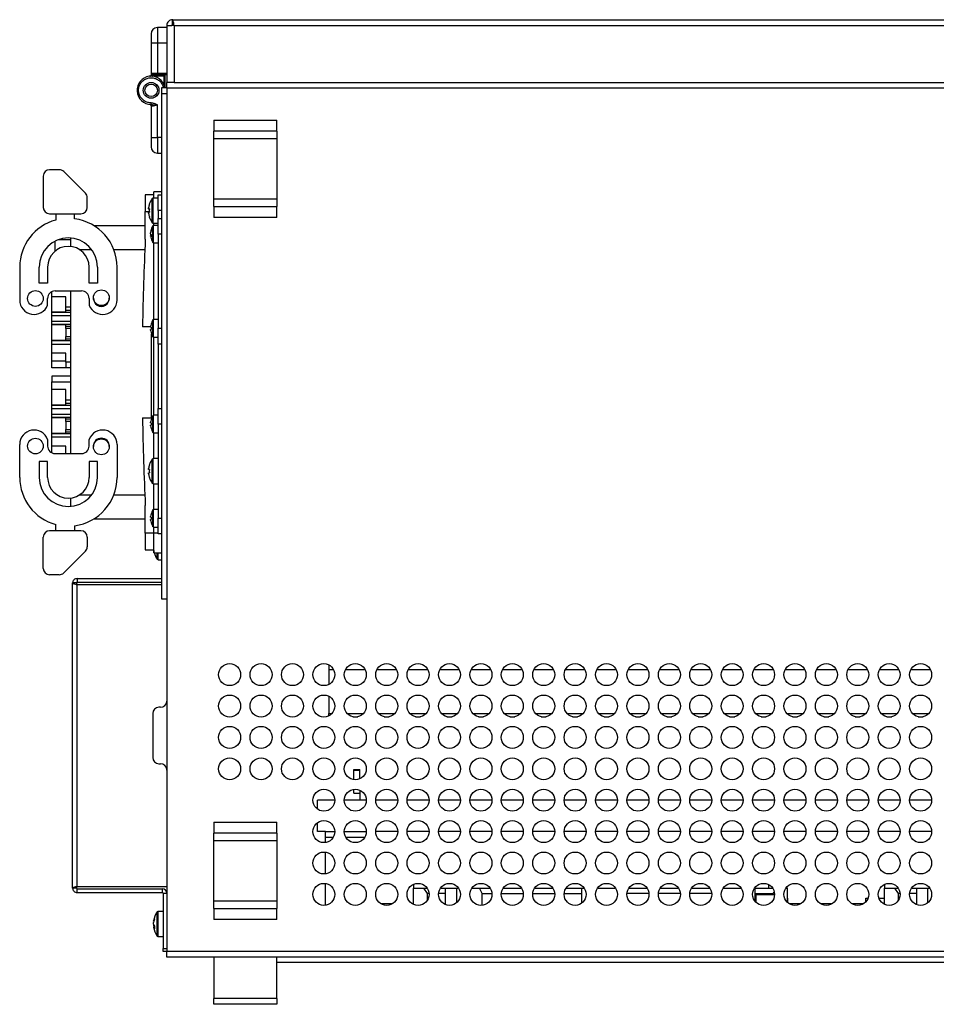
# Model space of a CAD drawing. Units: millimetres. Extents: x 744 to 4474, y 3538 to 6515.
# Drawn here: x 1802 to 2094, y 3754 to 4067 of the extents above; entities that cross this region are included whole.
import ezdxf

# ---------------------------------------------------------------- set-up
doc = ezdxf.new("R2010")
doc.units = ezdxf.units.MM
doc.header["$LTSCALE"] = 10

msp = doc.modelspace()

# ---------------------------------------------------------------- linework, layer by layer
at = {"color": 7, "linetype": 'Continuous', "lineweight": 25}
for p, q in [((1845.84, 4064.79), (1845.84, 4059.79)), ((1848.84, 4064.79), (1845.84, 4064.79)), ((1848.84, 4065.49), (1850.44, 4065.49)), ((1848.84, 4065.49), (1848.84, 4047.29)), ((1851.15, 4065.49), (1850.44, 4065.49)), ((1850.64, 4067.29), (2447.04, 4067.29)), ((1850.64, 4065.69), (1850.64, 4067.29)), ((1851.15, 4065.49), (2446.53, 4065.49)), ((1851.15, 4065.49), (1851.15, 4047.29)), ((1845.84, 4059.79), (1843.84, 4059.79)), ((1843.84, 4059.79), (1843.84, 4050.29)), ((1845.84, 4059.79), (1845.84, 4050.29)), ((1848.84, 4059.79), (1845.84, 4059.79)), ((1843.84, 4050.29), (1845.84, 4050.29)), ((1847.84, 4049.29), (1844.22, 4049.29)), ((1844.34, 4049.52), (1844.34, 4049.79)), ((1845.84, 4050.29), (1845.84, 4049.79)), ((1845.84, 4050.29), (1848.84, 4050.29)), ((1845.84, 4049.79), (1848.84, 4049.79)), ((1847.84, 4049.79), (1847.84, 4049.29)), ((1848.34, 4049.29), (1847.84, 4049.29)), ((1848.34, 4045.69), (1848.34, 4049.29)), ((1847.24, 4045.69), (1848.84, 4045.69)), ((1847.24, 4043.69), (1847.24, 4045.69)), ((1851.15, 4047.29), (1848.84, 4047.29)), ((1848.84, 4045.49), (1848.84, 4047.29)), ((1848.84, 4045.49), (1848.84, 3770.49)), ((2448.84, 4045.49), (1848.84, 4045.49)), ((1851.15, 4047.29), (2446.53, 4047.29)), ((1848.84, 4043.69), (1847.24, 4043.69)), ((1847.24, 3882.69), (1847.24, 4043.69)), ((1843.84, 4040.29), (1843.84, 4040.79)), ((1843.94, 4040.29), (1843.84, 4040.29)), ((1843.84, 4039.81), (1843.84, 4029.79)), ((1845.84, 4029.79), (1845.84, 4040.2)), ((1863.84, 4035.31), (1863.84, 4031.78)), ((1863.84, 4035.31), (1883.84, 4035.31)), ((1883.84, 4031.78), (1883.84, 4035.31)), ((1843.84, 4029.79), (1845.84, 4029.79)), ((1845.84, 4029.79), (1845.84, 4024.79)), ((1863.84, 4029.37), (1863.84, 4031.78)), ((1883.84, 4031.78), (1863.84, 4031.78)), ((1883.84, 4031.78), (1883.84, 4029.37)), ((1883.84, 4029.37), (1863.84, 4029.37)), ((1863.84, 4010.21), (1863.84, 4029.37)), ((1883.84, 4029.37), (1883.84, 4010.21)), ((1845.84, 4024.79), (1847.24, 4024.79)), ((1809.49, 4017.49), (1809.49, 4007.49)), ((1814.58, 4019.49), (1811.49, 4019.49)), ((1822.91, 4011.99), (1816, 4018.9)), ((1844.74, 4011.49), (1841.99, 4011.49)), ((1841.99, 4011.49), (1841.99, 4006.24)), ((1847.24, 4012.49), (1844.74, 4012.49)), ((1844.74, 4010.49), (1844.74, 4012.49)), ((1846.04, 4011.49), (1847.24, 4011.49)), ((1846.04, 4006.49), (1846.04, 4011.49)), ((1823.49, 4007.49), (1823.49, 4010.58)), ((1846.04, 4010.49), (1844.5, 4010.49)), ((1863.84, 4010.21), (1883.84, 4010.21)), ((1863.84, 4007.79), (1863.84, 4010.21)), ((1883.84, 4010.21), (1883.84, 4007.79)), ((1811.49, 4005.49), (1821.49, 4005.49)), ((1813.49, 4005.49), (1813.49, 4003.46)), ((1819.49, 4003.86), (1819.49, 4005.49)), ((1841.99, 3997.4), (1841.99, 4006.24)), ((1843.02, 4007), (1843.02, 4007.35)), ((1843.27, 4007), (1843.02, 4007)), ((1843.02, 4005.62), (1843.02, 4005.97)), ((1843.02, 4005.97), (1843.27, 4005.97)), ((1847.24, 4006.49), (1846.04, 4006.49)), ((1846.04, 4006.49), (1846.04, 4003.99)), ((1863.84, 4007.79), (1883.84, 4007.79)), ((1863.84, 4007.79), (1863.84, 4004.27)), ((1883.84, 4004.27), (1883.84, 4007.79)), ((1841.99, 4001.64), (1825.7, 4001.64)), ((1844.5, 4002.49), (1846.04, 4002.49)), ((1846.04, 4001.79), (1844.64, 4001.79)), ((1844.74, 4001.79), (1844.74, 4002.49)), ((1846.04, 4003.99), (1847.24, 4003.99)), ((1846.04, 3998.99), (1846.04, 4003.99)), ((1883.84, 4004.27), (1863.84, 4004.27)), ((1843.69, 3999.65), (1843.69, 3999.54)), ((1843.69, 3999.11), (1843.69, 3999.37)), ((1843.69, 3998.86), (1843.69, 3998.61)), ((1843.69, 3998.86), (1843.82, 3998.86)), ((1843.83, 3998.62), (1843.69, 3998.61)), ((1843.69, 3998.32), (1843.69, 3998.43)), ((1843.83, 3998.43), (1843.69, 3998.43)), ((1847.24, 3998.99), (1846.04, 3998.99)), ((1846.04, 3998.99), (1846.04, 3968.99)), ((1813.21, 3996.71), (1813.21, 3993.51)), ((1814.43, 3997.24), (1818.24, 3997.24)), ((1818.24, 3995.16), (1818.24, 3997.73)), ((1844.64, 3996.19), (1846.04, 3996.19)), ((1844.74, 3971.79), (1844.74, 3996.19)), ((1801.99, 3988.49), (1801.99, 3977.99)), ((1808.22, 3983.39), (1808.22, 3988.49)), ((1810.89, 3988.49), (1810.89, 3983.39)), ((1824.09, 3983.39), (1824.09, 3988.49)), ((1826.76, 3988.49), (1826.76, 3983.39)), ((1832.99, 3977.99), (1832.99, 3988.49)), ((1810.89, 3983.39), (1808.22, 3983.39)), ((1826.76, 3983.39), (1824.09, 3983.39)), ((1812.27, 3979.06), (1812.27, 3980.66)), ((1813.29, 3980.89), (1821.69, 3980.89)), ((1818.24, 3929.09), (1818.24, 3980.89)), ((1810.89, 3976.35), (1810.89, 3978.49)), ((1816.67, 3979.06), (1812.27, 3979.06)), ((1812.27, 3974.21), (1812.27, 3979.06)), ((1816.67, 3975.78), (1816.67, 3979.06)), ((1824.09, 3978.49), (1824.09, 3976.35)), ((1812.27, 3974.21), (1816.67, 3974.21)), ((1812.27, 3974.12), (1812.27, 3974.21)), ((1812.27, 3974.12), (1818.24, 3974.12)), ((1812.27, 3972.99), (1812.27, 3974.12)), ((1816.67, 3975.78), (1818.24, 3975.78)), ((1816.67, 3974.66), (1816.67, 3975.78)), ((1818.24, 3974.66), (1816.67, 3974.66)), ((1816.67, 3974.21), (1816.67, 3974.66)), ((1818.24, 3972.99), (1812.27, 3972.99)), ((1812.27, 3971.28), (1812.27, 3972.99)), ((1812.27, 3971.28), (1818.24, 3971.28)), ((1812.27, 3970.16), (1812.27, 3971.28)), ((1846.04, 3971.79), (1844.64, 3971.79)), ((1818.24, 3970.16), (1812.27, 3970.16)), ((1812.27, 3970.06), (1812.27, 3970.16)), ((1816.67, 3970.06), (1812.27, 3970.06)), ((1812.27, 3965.21), (1812.27, 3970.06)), ((1816.67, 3969.62), (1816.67, 3970.06)), ((1816.67, 3968.9), (1816.67, 3969.62)), ((1818.24, 3969.62), (1816.67, 3969.62)), ((1816.67, 3968.9), (1816.67, 3966.38)), ((1818.24, 3968.9), (1816.67, 3968.9)), ((1843.69, 3969.49), (1841.11, 3969.49)), ((1843.69, 3969.36), (1843.69, 3969.55)), ((1843.83, 3969.36), (1843.69, 3969.36)), ((1843.69, 3968.42), (1843.69, 3968.62)), ((1843.69, 3968.62), (1843.83, 3968.62)), ((1843.99, 3940.49), (1843.99, 3967.15)), ((1846.04, 3968.99), (1847.24, 3968.99)), ((1846.04, 3963.99), (1846.04, 3968.99)), ((1812.27, 3965.21), (1816.67, 3965.21)), ((1812.27, 3965.12), (1812.27, 3965.21)), ((1812.27, 3965.12), (1818.24, 3965.12)), ((1812.27, 3963.99), (1812.27, 3965.12)), ((1812.27, 3961.06), (1812.27, 3963.99)), ((1812.27, 3963.99), (1818.24, 3963.99)), ((1816.67, 3966.38), (1818.24, 3966.38)), ((1816.67, 3965.66), (1816.67, 3966.38)), ((1816.67, 3965.66), (1818.24, 3965.66)), ((1816.67, 3965.21), (1816.67, 3965.66)), ((1844.64, 3966.19), (1846.04, 3966.19)), ((1844.74, 3941.29), (1844.74, 3966.19)), ((1847.24, 3963.99), (1846.04, 3963.99)), ((1846.04, 3963.99), (1846.04, 3943.49)), ((1816.67, 3961.06), (1812.27, 3961.06)), ((1812.27, 3958.64), (1812.27, 3961.06)), ((1816.67, 3958.24), (1816.67, 3961.06)), ((1812.27, 3958.64), (1816.67, 3958.64)), ((1812.27, 3956.44), (1812.27, 3958.64)), ((1818.24, 3958.24), (1816.67, 3958.24)), ((1816.67, 3958.24), (1816.67, 3956.44)), ((1816.67, 3956.44), (1812.27, 3956.44)), ((1818.24, 3956.44), (1816.67, 3956.44)), ((1818.24, 3953.74), (1812.27, 3953.74)), ((1812.27, 3953.74), (1812.27, 3951.94)), ((1812.27, 3951.94), (1818.24, 3951.94)), ((1812.27, 3949.46), (1812.27, 3951.94)), ((1816.67, 3949.46), (1812.27, 3949.46)), ((1812.27, 3944.61), (1812.27, 3949.46)), ((1816.67, 3946.18), (1816.67, 3949.46)), ((1816.67, 3946.18), (1818.24, 3946.18)), ((1816.67, 3945.06), (1816.67, 3946.18)), ((1812.27, 3944.61), (1816.67, 3944.61)), ((1812.27, 3944.52), (1812.27, 3944.61)), ((1812.27, 3944.52), (1818.24, 3944.52)), ((1812.27, 3943.39), (1812.27, 3944.52)), ((1818.24, 3943.39), (1812.27, 3943.39)), ((1812.27, 3941.68), (1812.27, 3943.39)), ((1818.24, 3945.06), (1816.67, 3945.06)), ((1816.67, 3944.61), (1816.67, 3945.06)), ((1846.04, 3943.49), (1847.24, 3943.49)), ((1846.04, 3938.49), (1846.04, 3943.49)), ((1812.27, 3941.68), (1818.24, 3941.68)), ((1812.27, 3940.56), (1812.27, 3941.68)), ((1818.24, 3940.56), (1812.27, 3940.56)), ((1812.27, 3940.46), (1812.27, 3940.56)), ((1816.67, 3940.46), (1812.27, 3940.46)), ((1812.27, 3935.61), (1812.27, 3940.46)), ((1816.67, 3940.02), (1816.67, 3940.46)), ((1816.67, 3939.3), (1816.67, 3940.02)), ((1818.24, 3940.02), (1816.67, 3940.02)), ((1816.67, 3939.3), (1816.67, 3936.78)), ((1818.24, 3939.3), (1816.67, 3939.3)), ((1841.11, 3940.49), (1843.99, 3940.49)), ((1843.69, 3938.86), (1843.69, 3939.05)), ((1843.83, 3938.86), (1843.69, 3938.86)), ((1846.04, 3941.29), (1844.64, 3941.29)), ((1816.67, 3936.78), (1818.24, 3936.78)), ((1816.67, 3936.06), (1816.67, 3936.78)), ((1816.67, 3936.06), (1818.24, 3936.06)), ((1816.67, 3935.61), (1816.67, 3936.06)), ((1843.69, 3937.92), (1843.69, 3938.12)), ((1843.69, 3938.12), (1843.83, 3938.12)), ((1844.64, 3935.69), (1846.04, 3935.69)), ((1844.74, 3927.49), (1844.74, 3935.69)), ((1847.24, 3938.49), (1846.04, 3938.49)), ((1846.04, 3938.49), (1846.04, 3908.49)), ((1810.89, 3933.62), (1810.89, 3931.49)), ((1812.27, 3935.61), (1816.67, 3935.61)), ((1812.27, 3935.52), (1812.27, 3935.61)), ((1812.27, 3935.52), (1818.24, 3935.52)), ((1812.27, 3934.39), (1812.27, 3935.52)), ((1812.27, 3931.46), (1812.27, 3934.39)), ((1812.27, 3934.39), (1818.24, 3934.39)), ((1824.09, 3931.49), (1824.09, 3933.62)), ((1801.99, 3921.49), (1801.99, 3931.99)), ((1816.67, 3931.46), (1812.27, 3931.46)), ((1812.27, 3929.32), (1812.27, 3931.46)), ((1816.67, 3929.09), (1816.67, 3931.46)), ((1832.99, 3931.99), (1832.99, 3921.49)), ((1810.89, 3926.59), (1808.22, 3926.59)), ((1808.22, 3926.59), (1808.22, 3921.49)), ((1810.89, 3921.49), (1810.89, 3926.59)), ((1813.29, 3929.09), (1821.69, 3929.09)), ((1826.76, 3926.59), (1824.09, 3926.59)), ((1824.09, 3926.59), (1824.09, 3921.49)), ((1826.76, 3921.49), (1826.76, 3926.59)), ((1846.04, 3927.49), (1844.5, 3927.49)), ((1843.02, 3924), (1843.02, 3924.35)), ((1843.27, 3924), (1843.02, 3924)), ((1843.02, 3922.62), (1843.02, 3922.97)), ((1843.02, 3922.97), (1843.27, 3922.97)), ((1844.5, 3919.49), (1846.04, 3919.49)), ((1844.74, 3911.29), (1844.74, 3919.49)), ((1818.24, 3912.25), (1818.24, 3914.93)), ((1841.99, 3903.74), (1841.99, 3912.57)), ((1846.04, 3911.29), (1844.64, 3911.29)), ((1825.7, 3908.34), (1841.99, 3908.34)), ((1843.69, 3908.86), (1843.69, 3909.05)), ((1843.83, 3908.86), (1843.69, 3908.86)), ((1843.69, 3907.92), (1843.69, 3908.12)), ((1843.69, 3908.12), (1843.83, 3908.12)), ((1846.04, 3908.49), (1847.24, 3908.49)), ((1846.04, 3903.49), (1846.04, 3908.49)), ((1821.49, 3904.49), (1811.49, 3904.49)), ((1813.49, 3904.49), (1813.49, 3906.51)), ((1819.49, 3906.12), (1819.49, 3904.49)), ((1844.64, 3905.69), (1846.04, 3905.69)), ((1844.74, 3903.74), (1844.74, 3905.69)), ((1809.49, 3892.49), (1809.49, 3902.49)), ((1823.49, 3902.49), (1823.49, 3899.4)), ((1844.74, 3903.74), (1841.99, 3903.74)), ((1841.99, 3903.74), (1841.99, 3898.49)), ((1844.74, 3897.49), (1844.74, 3903.74)), ((1847.24, 3903.49), (1846.04, 3903.49)), ((1841.99, 3898.49), (1844.74, 3898.49)), ((1844.62, 3898.49), (1844.62, 3898.3)), ((1822.91, 3897.98), (1816, 3891.07)), ((1844.74, 3897.49), (1847.24, 3897.49)), ((1846.1, 3895.29), (1847.24, 3895.29)), ((1814.58, 3890.49), (1811.49, 3890.49)), ((1820.24, 3889.29), (1820.24, 3888.09)), ((1820.24, 3889.29), (1847.24, 3889.29)), ((1818.84, 3790.69), (1818.84, 3887.89)), ((1820.04, 3887.89), (1818.84, 3887.89)), ((1820.24, 3888.09), (1847.24, 3888.09)), ((1820.24, 3791.19), (1820.24, 3887.38)), ((1820.24, 3887.38), (1847.24, 3887.38)), ((1848.84, 3882.69), (1847.24, 3882.69)), ((1900.44, 3861.8), (1900.44, 3860.29)), ((1900.44, 3860.29), (1900.44, 3855.57)), ((1900.44, 3860.29), (1901.95, 3860.29)), ((1905.73, 3860.29), (1911.95, 3860.29)), ((1915.73, 3860.29), (1921.95, 3860.29)), ((1925.73, 3860.29), (1931.95, 3860.29)), ((1935.73, 3860.29), (1941.95, 3860.29)), ((1945.73, 3860.29), (1951.95, 3860.29)), ((1955.73, 3860.29), (1961.95, 3860.29)), ((1965.73, 3860.29), (1971.95, 3860.29)), ((1975.73, 3860.29), (1981.95, 3860.29)), ((1985.73, 3860.29), (1991.95, 3860.29)), ((1995.73, 3860.29), (2001.95, 3860.29)), ((2005.73, 3860.29), (2011.95, 3860.29)), ((2015.73, 3860.29), (2021.95, 3860.29)), ((2025.73, 3860.29), (2031.95, 3860.29)), ((2035.73, 3860.29), (2041.95, 3860.29)), ((2045.73, 3860.29), (2051.95, 3860.29)), ((2055.73, 3860.29), (2061.95, 3860.29)), ((2065.73, 3860.29), (2071.95, 3860.29)), ((2075.73, 3860.29), (2081.95, 3860.29)), ((2085.73, 3860.29), (2091.95, 3860.29)), ((1900.44, 3851.8), (1900.44, 3846.28)), ((1846.84, 3848.29), (1846.34, 3848.29)), ((1844.34, 3846.29), (1844.34, 3832.29)), ((1900.44, 3845.57), (1900.44, 3846.28)), ((1908.04, 3845.28), (1909.64, 3845.28)), ((1918.04, 3845.28), (1919.64, 3845.28)), ((1928.04, 3845.28), (1929.64, 3845.28)), ((1938.04, 3845.28), (1939.64, 3845.28)), ((1948.04, 3845.28), (1949.64, 3845.28)), ((1958.04, 3845.28), (1959.64, 3845.28)), ((1968.04, 3845.28), (1969.64, 3845.28)), ((1978.04, 3845.28), (1979.64, 3845.28)), ((1988.04, 3845.28), (1989.64, 3845.28)), ((1998.04, 3845.28), (1999.64, 3845.28)), ((2008.04, 3845.28), (2009.64, 3845.28)), ((2018.04, 3845.28), (2019.64, 3845.28)), ((2028.04, 3845.28), (2029.64, 3845.28)), ((2038.04, 3845.28), (2039.64, 3845.28)), ((2048.04, 3845.28), (2049.64, 3845.28)), ((2058.04, 3845.28), (2059.64, 3845.28)), ((2068.04, 3845.28), (2069.64, 3845.28)), ((2078.04, 3845.28), (2079.64, 3845.28)), ((2088.04, 3845.28), (2089.64, 3845.28)), ((1846.34, 3830.29), (1846.84, 3830.29)), ((1908.34, 3828.44), (1910.34, 3828.44)), ((1908.34, 3828.24), (1908.34, 3828.44)), ((1908.34, 3828.24), (1910.34, 3828.24)), ((1908.34, 3825.22), (1908.34, 3828.24)), ((1910.34, 3828.24), (1910.34, 3828.44)), ((1910.34, 3825.52), (1910.34, 3828.24)), ((1908.34, 3820.94), (1908.34, 3822.15)), ((1908.34, 3820.94), (1910.34, 3820.94)), ((1910.34, 3821.85), (1910.34, 3818.69)), ((1896.84, 3815.81), (1896.84, 3818.69)), ((1902.34, 3818.69), (1896.84, 3818.69)), ((1912.34, 3818.69), (1905.34, 3818.69)), ((1922.34, 3818.69), (1915.34, 3818.69)), ((1932.34, 3818.69), (1925.34, 3818.69)), ((1942.34, 3818.69), (1935.34, 3818.69)), ((1952.34, 3818.69), (1945.34, 3818.69)), ((1962.34, 3818.69), (1955.34, 3818.69)), ((1972.34, 3818.69), (1965.34, 3818.69)), ((1982.34, 3818.69), (1975.34, 3818.69)), ((1992.34, 3818.69), (1985.34, 3818.69)), ((2002.34, 3818.69), (1995.34, 3818.69)), ((2012.34, 3818.69), (2005.34, 3818.69)), ((2022.34, 3818.69), (2015.34, 3818.69)), ((2032.34, 3818.69), (2025.34, 3818.69)), ((2042.34, 3818.69), (2035.34, 3818.69)), ((2052.34, 3818.69), (2045.34, 3818.69)), ((2062.34, 3818.69), (2055.34, 3818.69)), ((2072.34, 3818.69), (2065.34, 3818.69)), ((2082.34, 3818.69), (2075.34, 3818.69)), ((2092.34, 3818.69), (2085.34, 3818.69)), ((1863.84, 3811.71), (1863.84, 3808.18)), ((1863.84, 3811.71), (1883.84, 3811.71)), ((1883.84, 3808.18), (1883.84, 3811.71)), ((1896.84, 3808.69), (1896.84, 3811.56)), ((1883.84, 3808.18), (1863.84, 3808.18)), ((1863.84, 3805.77), (1863.84, 3808.18)), ((1883.84, 3808.18), (1883.84, 3805.77)), ((1899.34, 3808.69), (1896.84, 3808.69)), ((1899.34, 3806.89), (1899.34, 3808.69)), ((1899.34, 3808.69), (1902.34, 3808.69)), ((1905.34, 3808.69), (1912.34, 3808.69)), ((1922.34, 3808.69), (1915.34, 3808.69)), ((1932.34, 3808.69), (1925.34, 3808.69)), ((1942.34, 3808.69), (1935.34, 3808.69)), ((1952.34, 3808.69), (1945.34, 3808.69)), ((1962.34, 3808.69), (1955.34, 3808.69)), ((1972.34, 3808.69), (1965.34, 3808.69)), ((1982.34, 3808.69), (1975.34, 3808.69)), ((1992.34, 3808.69), (1985.34, 3808.69)), ((2002.34, 3808.69), (1995.34, 3808.69)), ((2012.34, 3808.69), (2005.34, 3808.69)), ((2022.34, 3808.69), (2015.34, 3808.69)), ((2032.34, 3808.69), (2025.34, 3808.69)), ((2042.34, 3808.69), (2035.34, 3808.69)), ((2052.34, 3808.69), (2045.34, 3808.69)), ((2062.34, 3808.69), (2055.34, 3808.69)), ((2072.34, 3808.69), (2065.34, 3808.69)), ((2082.34, 3808.69), (2075.34, 3808.69)), ((2092.34, 3808.69), (2085.34, 3808.69)), ((1863.84, 3786.61), (1863.84, 3805.77)), ((1883.84, 3805.77), (1863.84, 3805.77)), ((1883.84, 3805.77), (1883.84, 3786.61)), ((1899.34, 3805.22), (1899.34, 3806.89)), ((1899.34, 3795.22), (1899.34, 3802.15)), ((1899.34, 3785.22), (1899.34, 3792.15)), ((1927.34, 3791.85), (1927.34, 3790.69)), ((2077.34, 3791.85), (2077.34, 3790.69)), ((1820.04, 3790.69), (1818.84, 3790.69)), ((1820.24, 3791.19), (1848.84, 3791.19)), ((1820.24, 3789.29), (1820.24, 3790.49)), ((1820.24, 3790.49), (1847.44, 3790.49)), ((1820.24, 3789.29), (1847.44, 3789.29)), ((1847.44, 3789.29), (1847.44, 3790.49)), ((1847.64, 3789.09), (1848.84, 3789.09)), ((1847.64, 3789.09), (1847.64, 3771.49)), ((1927.34, 3790.69), (1931.71, 3790.69)), ((1927.35, 3785.52), (1927.35, 3790.69)), ((1931.83, 3788.99), (1930.63, 3790.69)), ((1932.33, 3788.99), (1931.83, 3788.99)), ((1931.83, 3786.86), (1931.83, 3788.99)), ((1937.51, 3788.99), (1935.35, 3788.99)), ((1935.97, 3790.69), (1941.71, 3790.69)), ((1937.51, 3790.69), (1937.51, 3785.45)), ((1945.97, 3790.69), (1951.71, 3790.69)), ((1949.26, 3788.99), (1948.42, 3790.69)), ((1949.26, 3788.99), (1952.33, 3788.99)), ((1949.26, 3785.21), (1949.26, 3788.99)), ((1955.35, 3788.99), (1962.33, 3788.99)), ((1955.97, 3790.69), (1961.71, 3790.69)), ((1965.35, 3788.99), (1972.33, 3788.99)), ((1965.97, 3790.69), (1971.71, 3790.69)), ((1975.35, 3788.99), (1980.89, 3788.99)), ((1975.97, 3790.69), (1981.71, 3790.69)), ((1980.89, 3790.69), (1980.89, 3785.85)), ((1985.97, 3790.69), (1991.71, 3790.69)), ((2002.33, 3788.99), (1995.35, 3788.99)), ((1995.97, 3790.69), (2001.71, 3790.69)), ((2012.33, 3788.99), (2005.35, 3788.99)), ((2005.97, 3790.69), (2011.71, 3790.69)), ((2022.33, 3788.99), (2015.35, 3788.99)), ((2015.97, 3790.69), (2021.71, 3790.69)), ((2025.97, 3790.69), (2031.71, 3790.69)), ((2035.97, 3790.69), (2040.39, 3790.69)), ((2036.17, 3786.43), (2036.17, 3790.69)), ((2036.17, 3788.99), (2041.86, 3788.99)), ((2036.34, 3788.69), (2036.34, 3786.24)), ((2036.34, 3788.69), (2042.34, 3788.69)), ((2040.39, 3790.69), (2041.71, 3790.69)), ((2041.86, 3788.99), (2042.18, 3789.45)), ((2041.86, 3788.69), (2041.86, 3788.99)), ((2045.97, 3790.69), (2046.34, 3790.69)), ((2046.33, 3790.69), (2046.33, 3786.25)), ((2046.34, 3790.59), (2046.33, 3790.59)), ((2046.34, 3790.69), (2046.34, 3791.14)), ((2046.34, 3790.59), (2046.34, 3786.24)), ((2077.34, 3790.69), (2081.71, 3790.69)), ((2077.34, 3785.52), (2077.34, 3790.59)), ((2077.34, 3790.59), (2077.35, 3790.59)), ((2077.35, 3785.52), (2077.35, 3790.69)), ((2081.83, 3788.99), (2080.63, 3790.69)), ((2082.33, 3788.99), (2081.83, 3788.99)), ((2081.83, 3786.86), (2081.83, 3788.99)), ((2087.51, 3788.99), (2085.35, 3788.99)), ((2085.97, 3790.69), (2091.71, 3790.69)), ((2087.51, 3790.69), (2087.51, 3785.45)), ((1863.84, 3786.61), (1883.84, 3786.61)), ((1863.84, 3784.19), (1863.84, 3786.61)), ((1883.84, 3786.61), (1883.84, 3784.19)), ((1920.64, 3785.69), (1917.04, 3785.69)), ((1927.35, 3785.69), (1927.04, 3785.69)), ((2046.34, 3787.54), (2046.44, 3787.54)), ((2046.44, 3787.54), (2046.44, 3786.14)), ((2050.64, 3785.69), (2047.04, 3785.69)), ((2060.64, 3785.69), (2057.04, 3785.69)), ((2070.64, 3785.69), (2067.04, 3785.69)), ((2071.44, 3787.54), (2072.15, 3787.54)), ((2071.44, 3786.34), (2071.44, 3787.54)), ((2075.54, 3787.54), (2077.34, 3787.54)), ((2077.34, 3785.69), (2077.04, 3785.69)), ((1847.64, 3783.29), (1846.1, 3783.29)), ((1863.84, 3784.19), (1883.84, 3784.19)), ((1863.84, 3784.19), (1863.84, 3780.67)), ((1883.84, 3780.67), (1883.84, 3784.19)), ((1844.62, 3780.2), (1844.62, 3780.3)), ((1844.62, 3779.23), (1844.62, 3779.72)), ((1844.62, 3779.23), (1844.62, 3778.86)), ((1883.84, 3780.67), (1863.84, 3780.67)), ((1844.62, 3778.37), (1844.62, 3778.28)), ((1846.1, 3775.29), (1847.64, 3775.29)), ((1847.64, 3771.49), (1848.84, 3771.49)), ((1847.64, 3770.49), (1847.64, 3771.49)), ((1848.84, 3770.49), (1847.64, 3770.49)), ((2448.84, 3770.49), (1848.84, 3770.49)), ((1848.84, 3768.69), (1848.84, 3770.49)), ((2448.84, 3768.69), (1848.84, 3768.69)), ((1863.84, 3768.69), (1863.84, 3755.54)), ((1883.84, 3755.54), (1883.84, 3768.69)), ((1883.84, 3767.09), (2413.84, 3767.09)), ((1883.84, 3755.54), (1863.84, 3755.54)), ((1863.84, 3753.69), (1863.84, 3755.54)), ((1883.84, 3755.54), (1883.84, 3753.69)), ((1883.84, 3753.69), (1863.84, 3753.69))]:
    msp.add_line(p, q, dxfattribs=at)
at = {"color": 30, "linetype": 'Continuous', "lineweight": 25}
for p, q in [((1847.84, 4049.29), (1847.84, 4046.85)), ((1847.24, 4029.79), (1845.84, 4029.79)), ((1844.21, 4006.49), (1844.21, 4010.34)), ((1844.5, 4006.49), (1844.5, 4010.49)), ((1841.99, 4006.24), (1843.26, 4006.24)), ((1844.21, 4002.63), (1844.21, 4006.49)), ((1844.5, 4002.49), (1844.5, 4006.49)), ((1844.42, 3996.31), (1844.42, 4001.66)), ((1844.64, 3996.19), (1844.64, 4001.79)), ((1820.9, 3994.14), (1824.84, 3994.14)), ((1831.92, 3994.14), (1841.84, 3994.14)), ((1844.42, 3968.99), (1844.42, 3971.66)), ((1844.64, 3968.99), (1844.64, 3971.79)), ((1844.42, 3966.31), (1844.42, 3968.99)), ((1844.64, 3966.19), (1844.64, 3968.99)), ((1844.42, 3938.49), (1844.42, 3941.16)), ((1844.64, 3938.49), (1844.64, 3941.29)), ((1844.42, 3935.81), (1844.42, 3938.49)), ((1844.64, 3935.69), (1844.64, 3938.49)), ((1844.21, 3923.49), (1844.21, 3927.34)), ((1844.5, 3923.49), (1844.5, 3927.49)), ((1844.21, 3919.63), (1844.21, 3923.49)), ((1844.5, 3919.49), (1844.5, 3923.49)), ((1824.84, 3915.84), (1820.9, 3915.84)), ((1841.84, 3915.84), (1831.92, 3915.84)), ((1844.42, 3908.49), (1844.42, 3911.16)), ((1844.64, 3908.49), (1844.64, 3911.29)), ((1844.42, 3905.81), (1844.42, 3908.49)), ((1844.64, 3905.69), (1844.64, 3908.49)), ((1846.04, 3903.74), (1844.74, 3903.74)), ((1845.81, 3895.64), (1845.81, 3897.49)), ((1845.81, 3895.43), (1845.81, 3895.64)), ((1846.1, 3895.5), (1846.1, 3897.49)), ((1846.1, 3895.29), (1846.1, 3895.5)), ((1900.44, 3846.28), (1901.38, 3846.28)), ((1906.3, 3846.28), (1911.38, 3846.28)), ((1916.3, 3846.28), (1921.38, 3846.28)), ((1926.3, 3846.28), (1931.38, 3846.28)), ((1936.3, 3846.28), (1941.38, 3846.28)), ((1946.3, 3846.28), (1951.38, 3846.28)), ((1956.3, 3846.28), (1961.38, 3846.28)), ((1966.3, 3846.28), (1971.38, 3846.28)), ((1976.3, 3846.28), (1981.38, 3846.28)), ((1986.3, 3846.28), (1991.38, 3846.28)), ((1996.3, 3846.28), (2001.38, 3846.28)), ((2006.3, 3846.28), (2011.38, 3846.28)), ((2016.3, 3846.28), (2021.38, 3846.28)), ((2026.3, 3846.28), (2031.38, 3846.28)), ((2036.3, 3846.28), (2041.38, 3846.28)), ((2046.3, 3846.28), (2051.38, 3846.28)), ((2056.3, 3846.28), (2061.38, 3846.28)), ((2066.3, 3846.28), (2071.38, 3846.28)), ((2076.3, 3846.28), (2081.38, 3846.28)), ((2086.3, 3846.28), (2091.38, 3846.28)), ((1899.34, 3806.89), (1901.84, 3806.89)), ((1905.84, 3806.89), (1911.84, 3806.89)), ((2040.39, 3791.82), (2040.39, 3790.69)), ((1941.18, 3786.09), (1941.18, 3790.69)), ((2091.18, 3786.09), (2091.18, 3790.69)), ((1845.81, 3775.43), (1845.81, 3783.14)), ((1846.1, 3775.29), (1846.1, 3783.29))]:
    msp.add_line(p, q, dxfattribs=at)
at = {"color": 7, "linetype": 'Continuous', "lineweight": 25, "flags": 128}
for points in [[(1843.78, 4049.52), (1843.79, 4049.52), (1843.81, 4049.51), (1843.86, 4049.48), (1843.91, 4049.45), (1843.98, 4049.42), (1844.05, 4049.38), (1844.14, 4049.33), (1844.22, 4049.29)], [(1843.84, 4049.76), (1843.85, 4049.72), (1843.88, 4049.67), (1843.93, 4049.63), (1843.99, 4049.59), (1844.06, 4049.56), (1844.15, 4049.54), (1844.24, 4049.53), (1844.34, 4049.52)], [(1844.8, 3897.49), (1844.83, 3897.37), (1844.87, 3897.24)]]:
    msp.add_lwpolyline(points, dxfattribs=at)
at = {"color": 7, "linetype": 'Continuous', "lineweight": 25}
for centre, radius in [((1843.84, 4044.79), 2.5), ((1843.84, 4044.79), 2), ((1806.99, 3978.49), 2.5), ((1827.99, 3978.74), 2.5), ((1806.99, 3931.49), 2.5), ((1827.99, 3931.24), 2.5), ((1868.84, 3858.69), 3.5), ((1878.84, 3858.69), 3.5), ((1888.84, 3858.69), 3.5), ((1898.84, 3858.69), 3.5), ((1908.84, 3858.69), 3.5), ((1918.84, 3858.69), 3.5), ((1928.84, 3858.69), 3.5), ((1938.84, 3858.69), 3.5), ((1948.84, 3858.69), 3.5), ((1958.84, 3858.69), 3.5), ((1968.84, 3858.69), 3.5), ((1978.84, 3858.69), 3.5), ((1988.84, 3858.69), 3.5), ((1998.84, 3858.69), 3.5), ((2008.84, 3858.69), 3.5), ((2018.84, 3858.69), 3.5), ((2028.84, 3858.69), 3.5), ((2038.84, 3858.69), 3.5), ((2048.84, 3858.69), 3.5), ((2058.84, 3858.69), 3.5), ((2068.84, 3858.69), 3.5), ((2078.84, 3858.69), 3.5), ((2088.84, 3858.69), 3.5), ((1868.84, 3848.69), 3.5), ((1878.84, 3848.69), 3.5), ((1888.84, 3848.69), 3.5), ((1898.84, 3848.69), 3.5), ((1908.84, 3848.69), 3.5), ((1918.84, 3848.69), 3.5), ((1928.84, 3848.69), 3.5), ((1938.84, 3848.69), 3.5), ((1948.84, 3848.69), 3.5), ((1958.84, 3848.69), 3.5), ((1968.84, 3848.69), 3.5), ((1978.84, 3848.69), 3.5), ((1988.84, 3848.69), 3.5), ((1998.84, 3848.69), 3.5), ((2008.84, 3848.69), 3.5), ((2018.84, 3848.69), 3.5), ((2028.84, 3848.69), 3.5), ((2038.84, 3848.69), 3.5), ((2048.84, 3848.69), 3.5), ((2058.84, 3848.69), 3.5), ((2068.84, 3848.69), 3.5), ((2078.84, 3848.69), 3.5), ((2088.84, 3848.69), 3.5), ((1868.84, 3838.69), 3.5), ((1878.84, 3838.69), 3.5), ((1888.84, 3838.69), 3.5), ((1898.84, 3838.69), 3.5), ((1908.84, 3838.69), 3.5), ((1918.84, 3838.69), 3.5), ((1928.84, 3838.69), 3.5), ((1938.84, 3838.69), 3.5), ((1948.84, 3838.69), 3.5), ((1958.84, 3838.69), 3.5), ((1968.84, 3838.69), 3.5), ((1978.84, 3838.69), 3.5), ((1988.84, 3838.69), 3.5), ((1998.84, 3838.69), 3.5), ((2008.84, 3838.69), 3.5), ((2018.84, 3838.69), 3.5), ((2028.84, 3838.69), 3.5), ((2038.84, 3838.69), 3.5), ((2048.84, 3838.69), 3.5), ((2058.84, 3838.69), 3.5), ((2068.84, 3838.69), 3.5), ((2078.84, 3838.69), 3.5), ((2088.84, 3838.69), 3.5), ((1868.84, 3828.69), 3.5), ((1878.84, 3828.69), 3.5), ((1888.84, 3828.69), 3.5), ((1898.84, 3828.69), 3.5), ((1908.84, 3828.69), 3.5), ((1918.84, 3828.69), 3.5), ((1928.84, 3828.69), 3.5), ((1938.84, 3828.69), 3.5), ((1948.84, 3828.69), 3.5), ((1958.84, 3828.69), 3.5), ((1968.84, 3828.69), 3.5), ((1978.84, 3828.69), 3.5), ((1988.84, 3828.69), 3.5), ((1998.84, 3828.69), 3.5), ((2008.84, 3828.69), 3.5), ((2018.84, 3828.69), 3.5), ((2028.84, 3828.69), 3.5), ((2038.84, 3828.69), 3.5), ((2048.84, 3828.69), 3.5), ((2058.84, 3828.69), 3.5), ((2068.84, 3828.69), 3.5), ((2078.84, 3828.69), 3.5), ((2088.84, 3828.69), 3.5), ((1898.84, 3818.69), 3.5), ((1908.84, 3818.69), 3.5), ((1918.84, 3818.69), 3.5), ((1928.84, 3818.69), 3.5), ((1938.84, 3818.69), 3.5), ((1948.84, 3818.69), 3.5), ((1958.84, 3818.69), 3.5), ((1968.84, 3818.69), 3.5), ((1978.84, 3818.69), 3.5), ((1988.84, 3818.69), 3.5), ((1998.84, 3818.69), 3.5), ((2008.84, 3818.69), 3.5), ((2018.84, 3818.69), 3.5), ((2028.84, 3818.69), 3.5), ((2038.84, 3818.69), 3.5), ((2048.84, 3818.69), 3.5), ((2058.84, 3818.69), 3.5), ((2068.84, 3818.69), 3.5), ((2078.84, 3818.69), 3.5), ((2088.84, 3818.69), 3.5), ((1898.84, 3808.69), 3.5), ((1908.84, 3808.69), 3.5), ((1918.84, 3808.69), 3.5), ((1928.84, 3808.69), 3.5), ((1938.84, 3808.69), 3.5), ((1948.84, 3808.69), 3.5), ((1958.84, 3808.69), 3.5), ((1968.84, 3808.69), 3.5), ((1978.84, 3808.69), 3.5), ((1988.84, 3808.69), 3.5), ((1998.84, 3808.69), 3.5), ((2008.84, 3808.69), 3.5), ((2018.84, 3808.69), 3.5), ((2028.84, 3808.69), 3.5), ((2038.84, 3808.69), 3.5), ((2048.84, 3808.69), 3.5), ((2058.84, 3808.69), 3.5), ((2068.84, 3808.69), 3.5), ((2078.84, 3808.69), 3.5), ((2088.84, 3808.69), 3.5), ((1898.84, 3798.69), 3.5), ((1908.84, 3798.69), 3.5), ((1918.84, 3798.69), 3.5), ((1928.84, 3798.69), 3.5), ((1938.84, 3798.69), 3.5), ((1948.84, 3798.69), 3.5), ((1958.84, 3798.69), 3.5), ((1968.84, 3798.69), 3.5), ((1978.84, 3798.69), 3.5), ((1988.84, 3798.69), 3.5), ((1998.84, 3798.69), 3.5), ((2008.84, 3798.69), 3.5), ((2018.84, 3798.69), 3.5), ((2028.84, 3798.69), 3.5), ((2038.84, 3798.69), 3.5), ((2048.84, 3798.69), 3.5), ((2058.84, 3798.69), 3.5), ((2068.84, 3798.69), 3.5), ((2078.84, 3798.69), 3.5), ((2088.84, 3798.69), 3.5), ((1898.84, 3788.69), 3.5), ((1908.84, 3788.69), 3.5), ((1918.84, 3788.69), 3.5), ((1928.84, 3788.69), 3.5), ((1938.84, 3788.69), 3.5), ((1948.84, 3788.69), 3.5), ((1958.84, 3788.69), 3.5), ((1968.84, 3788.69), 3.5), ((1978.84, 3788.69), 3.5), ((1988.84, 3788.69), 3.5), ((1998.84, 3788.69), 3.5), ((2008.84, 3788.69), 3.5), ((2018.84, 3788.69), 3.5), ((2028.84, 3788.69), 3.5), ((2038.84, 3788.69), 3.5), ((2048.84, 3788.69), 3.5), ((2058.84, 3788.69), 3.5), ((2068.84, 3788.69), 3.5), ((2078.84, 3788.69), 3.5), ((2088.84, 3788.69), 3.5)]:
    msp.add_circle(centre, radius, dxfattribs=at)
for centre, radius, start, end in [((1845.84, 4062.79), 2, 90, 180), ((1843.84, 4044.79), 4.5, 11.537, 270), ((1843.34, 4049.76), 0.5, 275.7392, 331.6447), ((1844.34, 4050.29), 0.5, 180, 270), ((1843.34, 4039.81), 0.5, 0, 84.2608), ((1845.84, 4026.79), 2, 180, 270), ((1811.49, 4017.49), 2, 90, 180), ((1814.58, 4017.49), 2, 45, 90), ((1821.49, 4010.58), 2, 0, 45), ((1849.43, 4006.49), 6.47, 162.1591, 172.307), ((1849.44, 4006.49), 6.48, 162.1649, 172.3032), ((1849.44, 4006.49), 6.5, 143.6416, 162.1374), ((1850.01, 4022.01), 15.12, 243.4696, 243.548), ((1843.29, 4008.5), 0.042, 212.1309, 245.97), ((1844.5, 4010.13), 0.36, 90, 143.6416), ((1811.49, 4007.49), 2, 180, 270), ((1821.49, 4007.49), 2, 270, 0), ((1843.45, 4012.33), 5.35, 265.441, 268.1545), ((1843.45, 4000.61), 5.39, 91.8513, 94.5464), ((1849.44, 4006.49), 6.48, 187.6968, 197.8351), ((1849.44, 4006.48), 6.47, 187.6933, 197.8405), ((1850.45, 4006.51), 7.2, 175.8894, 180.1918), ((1850.43, 4006.49), 7.17, 175.8817, 184.1183), ((1850.45, 4006.46), 7.2, 179.8083, 184.1106), ((1817.49, 3988.49), 15.5, 104.9552, 180), ((1817.49, 3988.49), 15.5, 0, 82.5863), ((1843.29, 4004.47), 0.042, 114.0349, 147.9169), ((1842.17, 4006.69), 2.45, 296.2125, 296.696), ((1849.44, 4006.49), 6.5, 197.8626, 216.3584), ((1848.64, 3998.99), 5, 147.664, 168.8612), ((1844.5, 4002.85), 0.36, 216.3584, 270), ((1844.64, 4001.52), 0.27, 90, 147.664), ((1847.95, 3999.12), 4.3, 163.6134, 172.9529), ((1847.95, 3998.84), 4.3, 163.6138, 172.9526), ((1844.62, 3999.4), 0.974, 197.19, 215.9521), ((1844.52, 3998.61), 0.874, 154.49, 163.3174), ((1847.95, 3999.13), 4.3, 187.0391, 189.4483), ((1844.62, 3998.72), 0.975, 197.1926, 215.9496), ((1844.62, 4000.19), 0.808, 169.9016, 190.0984), ((1848.49, 3998.49), 4.67, 175.8046, 184.1954), ((1817.49, 3988.49), 9.27, 0, 180), ((2740.99, 3954.99), 900, 177.2988, 179.07686), ((1847.93, 3998.85), 4.27, 187.0356, 191.1432), ((1848.64, 3998.99), 5, 191.1388, 212.336), ((1844.64, 3996.46), 0.27, 212.336, 270), ((1817.49, 3988.49), 6.6, 0, 180), ((1813.29, 3978.49), 2.4, 90, 180), ((1821.69, 3978.49), 2.4, 0, 90), ((1806.59, 3977.99), 4.6, 180, 339.1931), ((1828.39, 3977.99), 4.6, 200.8069, 0), ((1827.99, 3978.49), 2.5, 177.134, 2.866), ((1848.64, 3968.99), 4.99, 164.8121, 173.4966), ((1848.64, 3968.99), 5, 147.664, 164.7807), ((1843.03, 3968.71), 1.77, 63.3181, 63.7702), ((1844.64, 3971.52), 0.27, 90, 147.664), ((1848.64, 3968.99), 4.99, 186.5034, 195.1879), ((1849.29, 3968.99), 5.47, 176.1244, 183.8756), ((1843.96, 3967.41), 0.298, 115.1678, 117.8531), ((1848.64, 3968.99), 5, 195.2193, 212.336), ((1844.64, 3966.46), 0.27, 212.336, 270), ((2740.99, 3954.99), 900, 180.92314, 182.7012), ((1848.64, 3938.49), 4.99, 164.8121, 173.4966), ((1848.64, 3938.49), 5, 147.664, 164.7807), ((1843.96, 3940.06), 0.298, 242.1469, 244.8322), ((1849.29, 3938.49), 5.47, 176.1243, 183.8757), ((1844.64, 3941.02), 0.27, 90, 147.664), ((1806.59, 3931.99), 4.6, 20.8069, 180), ((1828.39, 3931.99), 4.6, 0, 159.1931), ((1848.64, 3938.49), 4.99, 186.5034, 195.1879), ((1843.85, 3937.12), 0.06, 109.7701, 123.1415), ((1848.64, 3938.49), 5, 195.2193, 212.336), ((1844.64, 3935.96), 0.27, 212.336, 270), ((1827.99, 3931.49), 2.5, 90, 182.866), ((1827.99, 3931.49), 2.5, 357.134, 90), ((1813.29, 3931.49), 2.4, 180, 270), ((1821.69, 3931.49), 2.4, 270, 0), ((1849.44, 3923.49), 6.5, 143.6416, 162.1374), ((1844.5, 3927.13), 0.36, 90, 143.6416), ((1849.44, 3923.49), 6.48, 162.1649, 172.3032), ((1850.01, 3939.01), 15.12, 243.4696, 243.548), ((1850.43, 3923.49), 7.17, 175.8817, 184.1183), ((1817.49, 3921.49), 15.5, 180, 255.0448), ((1817.49, 3921.49), 9.27, 180, 0), ((1817.49, 3921.49), 6.6, 180, 0), ((1817.49, 3921.49), 15.5, 277.4137, 0), ((1849.44, 3923.49), 6.48, 187.6968, 197.8351), ((1848.73, 3910.53), 12.26, 116.4429, 116.5395), ((1849.44, 3923.49), 6.5, 197.8626, 216.3584), ((1844.5, 3919.85), 0.36, 216.3584, 270), ((1848.64, 3908.49), 5, 147.664, 164.7807), ((1844.64, 3911.02), 0.27, 90, 147.664), ((1848.64, 3908.49), 4.99, 164.8121, 173.4966), ((1848.64, 3908.49), 4.99, 186.5034, 195.1879), ((1844.39, 3910.92), 1.26, 243.1714, 243.8077), ((1849.29, 3908.49), 5.47, 176.1243, 183.8757), ((1811.49, 3902.49), 2, 90, 180), ((1821.49, 3902.49), 2, 0, 90), ((1844.39, 3906.05), 1.26, 116.1923, 116.8286), ((1848.64, 3908.49), 5, 195.2193, 212.336), ((1844.64, 3905.96), 0.27, 212.336, 270), ((1821.49, 3899.4), 2, 315, 0), ((1850.38, 3899.12), 5.82, 188.1221, 194.2034), ((1850.41, 3899.46), 5.85, 189.578, 194.2561), ((1851.04, 3899.29), 6.5, 196.0766, 216.3584), ((1845.56, 3897.4), 0.701, 173.1596, 193.2724), ((1846.1, 3895.65), 0.36, 216.3584, 270), ((1811.49, 3892.49), 2, 180, 270), ((1814.58, 3892.49), 2, 270, 315), ((1846.34, 3846.29), 2, 90, 180), ((1846.84, 3850.29), 2, 270, 0), ((1846.34, 3832.29), 2, 180, 270), ((1846.84, 3828.29), 2, 0, 90), ((1847.44, 3789.09), 1.4, 0, 90), ((1847.44, 3789.09), 0.2, 0, 90), ((1851.04, 3779.29), 6.5, 143.6416, 171.0688), ((1846.1, 3782.93), 0.36, 90, 143.6416), ((1849.15, 3779.55), 4.59, 158.6902, 170.68), ((1849.15, 3778.97), 4.59, 158.6902, 170.68), ((1846.93, 3779.79), 2.38, 193.8113, 210.1254), ((1847.12, 3780.93), 2.27, 172.6739, 187.3261), ((1849.09, 3779.59), 4.53, 189.2798, 195.5507), ((1846.93, 3778.94), 2.38, 193.8113, 210.1254), ((1851.04, 3779.29), 6.5, 188.9312, 216.3584), ((1849.77, 3778.17), 4.91, 175.0232, 184.9768), ((1846.1, 3775.65), 0.36, 216.3584, 270)]:
    msp.add_arc(centre, radius, start, end, dxfattribs=at)
for points, knots in [([(1850.64, 4067.29), (1850.41, 4067.26), (1849.93, 4067.21), (1849.34, 4066.79), (1848.92, 4066.19), (1848.87, 4065.72), (1848.84, 4065.49)], [0, 0, 0, 0, 0.249996, 0.499994, 0.749992, 1, 1, 1, 1]), ([(1850.64, 4065.69), (1850.61, 4065.68), (1850.56, 4065.68), (1850.5, 4065.63), (1850.45, 4065.57), (1850.44, 4065.51), (1850.44, 4065.49)], [0, 0, 0, 0, 0.249997, 0.499982, 0.750003, 1, 1, 1, 1]), ([(1851.15, 4065.49), (1851.11, 4065.72), (1851.02, 4066.19), (1850.89, 4066.79), (1850.77, 4067.21), (1850.68, 4067.26), (1850.64, 4067.29)], [0, 0, 0, 0, 0.250007, 0.499999, 0.750005, 1, 1, 1, 1]), ([(1851.15, 4065.49), (1851.11, 4065.51), (1851.02, 4065.57), (1850.89, 4065.63), (1850.77, 4065.68), (1850.68, 4065.68), (1850.64, 4065.69)], [0, 0, 0, 0, 0.249997, 0.500018, 0.750003, 1, 1, 1, 1]), ([(1843.84, 4062.79), (1843.84, 4062.75), (1843.84, 4062.68), (1843.84, 4062.31), (1843.84, 4061.92), (1843.84, 4061.45), (1843.84, 4060.75), (1843.84, 4060.16), (1843.84, 4059.79)], [0, 0, 0, 0, 0.239444, 0.369664, 0.5, 0.630222, 0.760556, 1, 1, 1, 1]), ([(1843.84, 4049.76), (1843.84, 4049.74), (1843.84, 4049.71), (1843.83, 4049.65), (1843.81, 4049.58), (1843.79, 4049.54), (1843.78, 4049.52)], [0, 0, 0, 0, 0.2744094, 0.5253834, 0.7632945, 1, 1, 1, 1]), ([(1843.84, 4050.29), (1843.84, 4050.28), (1843.84, 4050.27), (1843.84, 4050.15), (1843.84, 4049.99), (1843.84, 4049.84), (1843.84, 4049.76)], [0, 0, 0, 0, 0.249882, 0.499989, 0.749889, 1, 1, 1, 1]), ([(1844.22, 4049.29), (1844.24, 4049.31), (1844.27, 4049.34), (1844.31, 4049.4), (1844.34, 4049.46), (1844.34, 4049.5), (1844.34, 4049.52)], [0, 0, 0, 0, 0.274312, 0.525299, 0.763193, 1, 1, 1, 1]), ([(1844.34, 4049.79), (1844.36, 4049.79), (1844.39, 4049.79), (1844.58, 4049.79), (1844.77, 4049.79), (1845.01, 4049.79), (1845.36, 4049.79), (1845.65, 4049.79), (1845.84, 4049.79)], [0, 0, 0, 0, 0.239444, 0.369608, 0.499999, 0.630171, 0.760556, 1, 1, 1, 1]), ([(1848.34, 4049.29), (1848.34, 4049.37), (1848.34, 4049.55), (1848.34, 4049.71), (1848.34, 4049.79)], [0, 0, 0, 0, 0.499966, 1, 1, 1, 1]), ([(1845.84, 4040.2), (1845.51, 4040.33), (1844.86, 4040.57), (1844.18, 4040.71), (1843.84, 4040.79)], [0, 0, 0, 0, 0.502334, 1, 1, 1, 1]), ([(1843.84, 4040.29), (1844.13, 4040.25), (1844.59, 4040.2), (1845.27, 4040.15), (1845.65, 4040.18), (1845.84, 4040.2)], [0, 0, 0, 0, 0.44741, 0.72404, 1, 1, 1, 1]), ([(1845.84, 4040.2), (1845.72, 4040.14), (1845.48, 4040.02), (1845.11, 4039.9), (1844.76, 4039.82), (1844.46, 4039.79), (1844.19, 4039.79), (1843.98, 4039.8), (1843.86, 4039.81), (1843.85, 4039.81), (1843.84, 4039.81)], [0, 0, 0, 0, 0.126626, 0.250594, 0.370147, 0.500089, 0.606138, 0.749886, 0.896768, 1, 1, 1, 1]), ([(1843.84, 4029.79), (1843.84, 4029.41), (1843.84, 4028.83), (1843.84, 4028.13), (1843.84, 4027.65), (1843.84, 4027.26), (1843.84, 4026.89), (1843.84, 4026.83), (1843.84, 4026.79)], [0, 0, 0, 0, 0.239444, 0.369665, 0.500001, 0.630223, 0.760555, 1, 1, 1, 1]), ([(1820.24, 3889.29), (1820.06, 3889.27), (1819.69, 3889.22), (1819.23, 3888.9), (1818.9, 3888.44), (1818.86, 3888.07), (1818.84, 3887.89)], [0, 0, 0, 0, 0.249998, 0.500004, 0.750002, 1, 1, 1, 1]), ([(1818.84, 3887.89), (1818.86, 3887.84), (1818.9, 3887.76), (1819.23, 3887.63), (1819.69, 3887.51), (1820.06, 3887.42), (1820.24, 3887.38)], [0, 0, 0, 0, 0.249998, 0.499996, 0.750002, 1, 1, 1, 1]), ([(1820.24, 3888.09), (1820.21, 3888.08), (1820.16, 3888.08), (1820.1, 3888.03), (1820.05, 3887.97), (1820.04, 3887.91), (1820.04, 3887.89)], [0, 0, 0, 0, 0.250021, 0.500014, 0.750004, 1, 1, 1, 1]), ([(1820.04, 3887.89), (1820.04, 3887.84), (1820.05, 3887.76), (1820.1, 3887.63), (1820.16, 3887.51), (1820.21, 3887.42), (1820.24, 3887.38)], [0, 0, 0, 0, 0.250001, 0.499991, 0.749978, 1, 1, 1, 1]), ([(1820.24, 3791.19), (1820.06, 3791.15), (1819.69, 3791.07), (1819.23, 3790.94), (1818.9, 3790.81), (1818.86, 3790.73), (1818.84, 3790.69)], [0, 0, 0, 0, 0.249998, 0.500005, 0.750002, 1, 1, 1, 1]), ([(1818.84, 3790.69), (1818.86, 3790.5), (1818.9, 3790.14), (1819.23, 3789.67), (1819.69, 3789.35), (1820.06, 3789.31), (1820.24, 3789.29)], [0, 0, 0, 0, 0.249999, 0.499995, 0.750002, 1, 1, 1, 1]), ([(1820.24, 3791.19), (1820.21, 3791.15), (1820.16, 3791.07), (1820.1, 3790.94), (1820.05, 3790.81), (1820.04, 3790.73), (1820.04, 3790.69)], [0, 0, 0, 0, 0.250018, 0.500014, 0.750003, 1, 1, 1, 1]), ([(1820.04, 3790.69), (1820.04, 3790.66), (1820.05, 3790.61), (1820.1, 3790.54), (1820.16, 3790.5), (1820.21, 3790.49), (1820.24, 3790.49)], [0, 0, 0, 0, 0.25, 0.499987, 0.749979, 1, 1, 1, 1])]:
    msp.add_open_spline(points, degree=3, knots=knots, dxfattribs=at)
at = {"color": 30, "linetype": 'Continuous', "lineweight": 25}
msp.add_open_spline([(1843.84, 4040.79), (1843.47, 4040.82), (1842.7, 4040.88), (1841.61, 4041.4), (1840.69, 4042.22), (1840.08, 4043.27), (1839.81, 4044.4), (1839.86, 4045.55), (1840.24, 4046.67), (1840.97, 4047.66), (1841.96, 4048.39), (1843.08, 4048.77), (1844.22, 4048.82), (1845.36, 4048.55), (1846.41, 4047.94), (1847.22, 4047.02), (1847.65, 4046.22), (1847.71, 4045.75), (1847.71, 4045.69)], degree=3, knots=[0, 0, 0, 0, 0.062186, 0.129138, 0.198204, 0.266198, 0.330208, 0.391108, 0.456721, 0.525426, 0.594131, 0.659743, 0.720643, 0.784653, 0.852646, 0.921713, 0.988664, 1, 1, 1, 1], dxfattribs=at)

doc.saveas('drawing.dxf')
